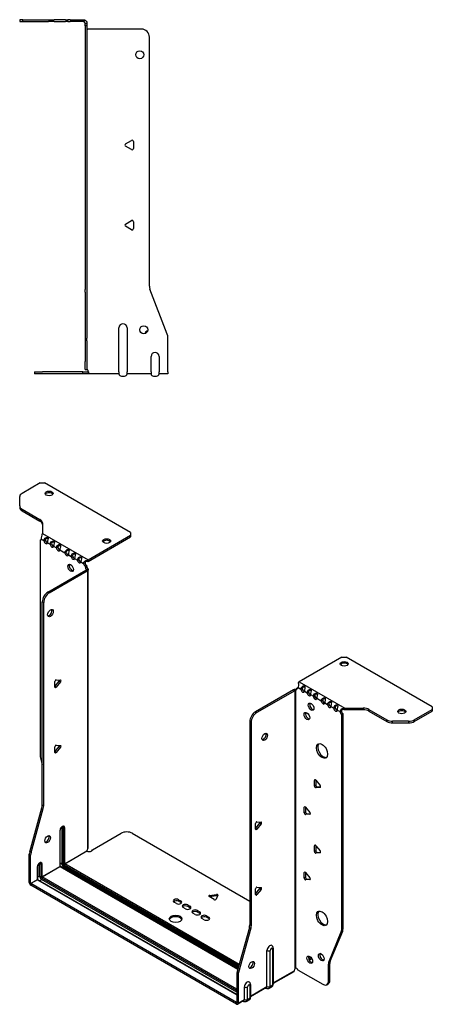
# Model space of a CAD drawing. Units: millimetres. Extents: x -332 to 498, y -613 to 160.
# Drawn here: x 240 to 498, y -613 to 1 of the extents above; entities that cross this region are included whole.
import ezdxf

# ---------------------------------------------------------------- set-up
doc = ezdxf.new("R2010")
doc.units = ezdxf.units.MM

# ---------------------------------------------------------------- blocks, each defined once
blk = doc.blocks.new('EWH219_182-Left')
at = {"layer": ''}
for p, q in [((-38.82, 1.2), (-40.82, 1.2)), ((-40.82, 1.2), (-40.82, 0)), ((-40.82, 0), (-38.82, 0)), ((-38.82, 0), (-38.82, 1.2)), ((-38.82, 1.2), (-22.89, 1.2)), ((-38.82, 0), (-22.89, 0)), ((-22.89, 1.2), (-19.35, 1.2)), ((-19.35, 0), (-22.89, 0)), ((-12.28, 1.2), (-19.35, 1.2)), ((-19.35, 0), (-12.28, 0)), ((-12.28, 1.2), (-10.82, 1.2)), ((-10.82, 0), (-12.28, 0)), ((-9.35, 1.2), (-10.82, 1.2)), ((-10.82, 0), (-10.82, 1.2)), ((-10.82, 0), (-9.35, 0)), ((-9.35, 1.2), (-1.2, 1.2)), ((-1.2, 0), (-9.35, 0)), ((-1.2, 0), (-1.2, 1.2)), ((-0.44, 1.08), (-0.82, -0.06)), ((0, -1.2), (1.2, -1.2)), ((0, -2.53), (0, -1.2)), ((1.2, -2.53), (0, -2.53)), ((0, -2.53), (0, -167.13)), ((1.2, -1.2), (1.2, -2.53)), ((1.2, -2.53), (1.2, -167.13)), ((35.2, -4.7), (1.7, -4.7)), ((40.2, -165.15), (40.2, -9.7)), ((25.3, -76.36), (29.05, -74.2)), ((29.05, -79.91), (25.3, -77.75)), ((30.25, -74.89), (30.25, -79.22)), ((25.3, -126.36), (29.05, -124.2)), ((29.05, -129.91), (25.3, -127.75)), ((30.25, -124.89), (30.25, -129.22)), ((0, -168.92), (0, -167.13)), ((0, -168.92), (0, -197.53)), ((1.2, -167.13), (1.2, -168.92)), ((1.2, -168.92), (1.2, -197.53)), ((51.37, -195.17), (40.53, -166.95)), ((21.2, -218.6), (21.2, -191.1)), ((26.2, -191.1), (26.2, -218.6)), ((0, -197.53), (0, -199.33)), ((0, -199.33), (0, -212.2)), ((1.2, -199.33), (1.2, -197.53)), ((1.2, -199.33), (1.2, -212.2)), ((51.7, -218.6), (51.7, -196.97)), ((0, -217.2), (0, -212.2)), ((1.2, -212.2), (1.2, -217.2)), ((41.2, -218.6), (41.2, -209)), ((46.2, -209), (46.2, -218.6)), ((-31.6, -218.7), (-26.6, -218.7)), ((-31.6, -218.7), (-31.6, -219.9)), ((-26.6, -219.9), (-31.6, -219.9)), ((-1.35, -218.7), (-26.6, -218.7)), ((-1.35, -219.9), (-26.6, -219.9)), ((-1.35, -218.7), (2.09, -218.7)), ((-1.35, -219.9), (-1.35, -218.7)), ((2.09, -219.9), (-1.35, -219.9)), ((0, -217.2), (1.2, -217.2)), ((2.09, -219.9), (2.09, -218.7)), ((21.2, -219.9), (2.09, -219.9)), ((21.2, -218.6), (21.2, -219.9)), ((22.69, -221.25), (24.71, -221.25)), ((26.2, -219.9), (26.2, -218.6)), ((41.2, -219.9), (26.2, -219.9)), ((41.2, -218.6), (41.2, -219.9)), ((42.69, -221.25), (44.71, -221.25)), ((46.2, -219.9), (46.2, -218.6)), ((51.7, -219.9), (46.2, -219.9)), ((51.7, -218.6), (51.7, -219.9))]:
    blk.add_line(p, q, dxfattribs=at)
for centre in [(34.2, -20.7), (36.7, -192.4)]:
    blk.add_circle(centre, 2.5, dxfattribs=at)
for centre, radius, start, end in [((1.7, -3.2), 1.5, 254.53399, 270), ((35.2, -9.7), 5, 0, 90), ((25.7, -77.05), 0.8, 120, 240), ((29.45, -74.89), 0.8, 0, 120), ((29.45, -79.22), 0.8, 240, 0), ((25.7, -127.05), 0.8, 120, 240), ((29.45, -124.89), 0.8, 0, 120), ((29.45, -129.22), 0.8, 240, 0), ((45.2, -165.15), 5, 180, 201), ((23.7, -191.1), 2.5, 0, 180), ((39.7, -195.4), 2.5, 103.05194, 166.94806), ((46.7, -196.97), 5, 0, 21), ((43.7, -209), 2.5, 0, 180), ((0.05, -218.7), 2.05, 2.79603, 52.3208), ((22.69, -219.75), 1.5, 185.73917, 270), ((24.71, -219.75), 1.5, 270, 354.26083), ((42.69, -219.75), 1.5, 185.73917, 270), ((44.71, -219.75), 1.5, 270, 354.26083)]:
    blk.add_arc(centre, radius, start, end, dxfattribs=at)
for points in [[(-1.2, 1.2), (-0.94, 1.2), (-0.69, 1.16), (-0.44, 1.08)], [(-0.82, -0.06), (-0.94, -0.02), (-1.07, 0), (-1.2, 0)], [(1.3, -217.08), (1.27, -217.08), (1.23, -217.07), (1.2, -217.07)], [(2.09, -218.7), (2.09, -218.7), (2.09, -218.7), (2.09, -218.7)]]:
    blk.add_open_spline(points, degree=3, dxfattribs=at)
for points, knots in [([(-0.44, 1.08), (-0.21, 1), (0.28, 0.8), (0.68, 0.3), (0.98, -0.09), (1.2, -0.64), (1.2, -1.2)], [-4.372552, -4.372552, -4.372552, -4.372552, -3.644357, -3.644357, -3.644357, -3.08437, -3.08437, -3.08437, -3.08437]), ([(0, -1.2), (0, -0.81), (-0.23, -0.44), (-0.46, -0.26), (-0.61, -0.14), (-0.74, -0.09), (-0.82, -0.06)], [3.08437, 3.08437, 3.08437, 3.08437, 3.872599, 3.872599, 3.872599, 4.372552, 4.372552, 4.372552, 4.372552]), ([(1.3, -4.65), (1.29, -4.64), (1.27, -4.64), (1.25, -4.62), (1.24, -4.62), (1.22, -4.61), (1.21, -4.6), (1.2, -4.59), (1.2, -4.58), (1.2, -4.57)], [0, 0, 0, 0, 0.00439985, 0.00439985, 0.00895149, 0.00895149, 0.01308495, 0.01308495, 0.01729651, 0.01729651, 0.01729651, 0.01729651]), ([(1.2, -216.94), (1.2, -216.95), (1.2, -216.97), (1.22, -216.99), (1.23, -217.01), (1.25, -217.03), (1.26, -217.04), (1.28, -217.06), (1.29, -217.07), (1.3, -217.08)], [0, 0, 0, 0, 0.00625284, 0.00625284, 0.01289855, 0.01289855, 0.01683751, 0.01683751, 0.02085869, 0.02085869, 0.02085869, 0.02085869]), ([(2.09, -218.6), (2.1, -218.77), (2.1, -218.94), (2.1, -219.25), (2.1, -219.39), (2.1, -219.63), (2.1, -219.73), (2.1, -219.83), (2.1, -219.86), (2.1, -219.89), (2.09, -219.9), (2.09, -219.9)], [0, 0, 0, 0, 0.0507913, 0.0507913, 0.1015748, 0.1015748, 0.1523576, 0.1523576, 0.1785424, 0.1785424, 0.2047268, 0.2047268, 0.2047268, 0.2047268])]:
    blk.add_open_spline(points, degree=3, knots=knots, dxfattribs=at)
blk = doc.blocks.new('EWH219_182-ISO')
at = {"layer": ''}
for p, q in [((-91.18, 179.59), (-102.44, 173.09)), ((-91.18, 179.59), (-88.35, 179.59)), ((-34.61, 148.56), (-88.35, 179.59)), ((-103.9, 165.27), (-103.9, 171.05)), ((-103.9, 165.27), (-103.9, 164.29)), ((-102.44, 163.23), (-91.23, 156.76)), ((-102.44, 162.25), (-102.44, 163.23)), ((-102.44, 162.25), (-91.23, 155.78)), ((-91.23, 156.76), (-91.23, 155.78)), ((-89.76, 154.72), (-89.76, 148.06)), ((-89.76, 148.06), (-61.21, 131.58)), ((-34.61, 148.56), (-34.61, 146.93)), ((-91.19, 143.88), (-90.54, 144.25)), ((-91.19, 143.88), (-91.19, 9.48)), ((-90.48, 144.56), (-88.71, 143.54)), ((-88.71, 143.54), (-87.86, 144.03)), ((-86.59, 142.31), (-84.82, 141.29)), ((-84.82, 141.29), (-83.97, 141.78)), ((-61.21, 131.58), (-34.61, 146.93)), ((-61.21, 130.6), (-34.61, 145.95)), ((-34.61, 146.93), (-34.61, 145.95)), ((-82.7, 140.07), (-80.93, 139.05)), ((-80.93, 139.05), (-80.08, 139.54)), ((-78.81, 137.82), (-75.63, 135.98)), ((-75.63, 135.98), (-74.78, 136.47)), ((-73.51, 134.76), (-71.74, 133.74)), ((-71.74, 133.74), (-70.89, 134.23)), ((-69.62, 132.52), (-67.85, 131.49)), ((-67.85, 131.49), (-67, 131.98)), ((-65.73, 130.27), (-63.96, 129.25)), ((-63.96, 129.25), (-63.11, 129.74)), ((-61.62, 131.27), (-61.41, 130.44)), ((-86.24, 111.49), (-62.55, 125.17)), ((-85.39, 111), (-61.7, 124.68)), ((-62.05, 127.97), (-62.9, 127.48)), ((-62.05, 127.49), (-62.9, 127)), ((-62.9, 127), (-62.9, 127.48)), ((-62.55, 125.17), (-61.7, 124.68)), ((-62.27, 125.51), (-62.25, 125.52)), ((-62.27, 125.37), (-62.27, 125.51)), ((-62.25, 125.36), (-62.27, 125.37)), ((-62.25, 125.52), (-61.42, 126)), ((-61.42, 124.88), (-62.25, 125.36)), ((-62.05, 127.49), (-62.05, 127.97)), ((-61.42, -48.57), (-61.42, 124.88)), ((-61.04, -47.98), (-61.04, 125.44)), ((-85.39, 111), (-86.24, 111.49)), ((-89.77, -21.56), (-89.77, 105.37)), ((-89.77, 105.37), (-88.92, 104.88)), ((-88.92, -22.05), (-88.92, 104.88)), ((97.2, 70.83), (70.6, 55.48)), ((97.2, 70.83), (100.03, 70.83)), ((153.77, 39.81), (100.03, 70.83)), ((-81.89, 52.59), (-79.24, 55.89)), ((-81.89, 52.18), (-81.89, 55.71)), ((-81.04, 56.77), (-78.39, 56.53)), ((-78.39, 55.4), (-81.04, 52.1)), ((-78.39, 55.4), (-79.24, 55.89)), ((70.6, 55.48), (99.16, 38.99)), ((-81.04, 52.1), (-81.89, 52.59)), ((66.99, 50.37), (43.3, 36.7)), ((67.84, 49.88), (44.15, 36.21)), ((66.99, 50.37), (67.84, 49.88)), ((68.11, 50.1), (67.28, 50.58)), ((68.12, 50.09), (68.11, 50.1)), ((68.12, -123.36), (68.12, 50.09)), ((68.29, 50.16), (68.27, 50.15)), ((68.27, 50.15), (68.27, -123.25)), ((68.81, 50.47), (68.29, 50.16)), ((68.9, 51.31), (69.75, 51.8)), ((68.9, 51.31), (68.9, 50.91)), ((69.96, 51.93), (71.73, 50.91)), ((70.32, 54.32), (70.06, 55.07)), ((71.73, 50.91), (72.58, 51.4)), ((73.85, 49.68), (75.62, 48.66)), ((75.62, 48.66), (76.47, 49.15)), ((77.74, 47.44), (79.51, 46.41)), ((79.51, 46.41), (80.36, 46.9)), ((81.63, 45.19), (84.46, 43.56)), ((84.46, 43.56), (85.31, 44.05)), ((86.58, 42.33), (88.35, 41.31)), ((88.35, 41.31), (89.2, 41.8)), ((90.47, 40.09), (92.24, 39.07)), ((92.24, 39.07), (93.09, 39.56)), ((94.36, 37.84), (96.13, 36.82)), ((96.13, 36.82), (96.97, 37.31)), ((98.62, 37.96), (98.35, 38.74)), ((99.16, 38.99), (99.16, 38.01)), ((99.16, 38.99), (110.68, 38.99)), ((110.68, 38.01), (99.16, 38.01)), ((110.68, 38.99), (110.68, 38.01)), ((114.22, 38.15), (125.43, 31.67)), ((114.22, 37.17), (114.22, 38.15)), ((114.22, 37.17), (125.43, 30.69)), ((142.5, 31.67), (153.77, 38.17)), ((142.5, 30.69), (153.77, 37.19)), ((153.77, 39.81), (153.77, 38.17)), ((153.77, 38.17), (153.77, 37.19)), ((44.15, 36.21), (43.3, 36.7)), ((98.04, 35.47), (97.19, 34.98)), ((97.19, -99.27), (97.19, 34.98)), ((98.04, -98.78), (98.04, 35.47)), ((125.43, 31.67), (125.43, 30.69)), ((128.97, 29.85), (128.97, 30.83)), ((138.97, 30.83), (128.97, 30.83)), ((138.97, 30.83), (138.97, 29.85)), ((142.5, 30.69), (142.5, 31.67)), ((39.77, 30.57), (39.77, -96.35)), ((39.77, 30.57), (40.62, 30.08)), ((40.62, 30.08), (40.62, -96.84)), ((128.97, 29.85), (138.97, 29.85)), ((-81.89, 11.77), (-79.24, 15.06)), ((-81.89, 11.35), (-81.89, 14.89)), ((-81.04, 15.94), (-78.39, 15.7)), ((-78.39, 14.57), (-81.04, 11.28)), ((-78.39, 14.57), (-79.24, 15.06)), ((-90.95, 7.88), (-89.77, 3.66)), ((-81.04, 11.28), (-81.89, 11.77)), ((80.75, -5.77), (80.18, -6.1)), ((80.18, -9.63), (80.18, -6.1)), ((81.03, -6.02), (83.68, -9.32)), ((81.03, -6.02), (81.03, -9.14)), ((81.03, -9.14), (80.18, -9.63)), ((81.88, -10.2), (81.03, -10.69)), ((83.68, -10.45), (81.03, -10.69)), ((81.88, -10.2), (83.96, -10.01)), ((83.89, -10.33), (83.68, -10.45)), ((-97.67, -50.63), (-90.01, -23.16)), ((-96.82, -51.12), (-89.16, -23.65)), ((-90.01, -23.16), (-89.16, -23.65)), ((-88.92, -22.05), (-89.77, -21.56)), ((74.38, -22.51), (73.82, -22.83)), ((73.82, -26.37), (73.82, -22.83)), ((74.67, -22.76), (77.32, -26.06)), ((74.67, -22.76), (74.67, -25.88)), ((74.67, -25.88), (73.82, -26.37)), ((75.51, -26.93), (74.67, -27.42)), ((77.32, -27.19), (74.67, -27.42)), ((75.51, -26.93), (77.6, -26.75)), ((77.52, -27.07), (77.32, -27.19)), ((-77.65, -35.38), (-77.65, -57.83)), ((-76.94, -57.83), (-76.94, -35.38)), ((-76.94, -35.38), (-76.48, -35.64)), ((-76.48, -35.64), (-76.48, -58.1)), ((-75.77, -58.1), (-75.77, -35.64)), ((43.41, -36.08), (46.06, -32.78)), ((43.41, -36.5), (43.41, -32.96)), ((43.41, -36.08), (44.26, -36.57)), ((44.26, -31.91), (46.91, -32.14)), ((46.91, -33.27), (44.26, -36.57)), ((46.06, -32.78), (46.91, -33.27)), ((-78.74, -37.36), (-78.74, -59.81)), ((-78.6, -59.61), (-78.6, -37.15)), ((-58.48, -49.42), (-40.63, -39.11)), ((-33.56, -39.11), (39.77, -81.45)), ((80.75, -46.59), (80.18, -46.92)), ((80.18, -50.45), (80.18, -46.92)), ((81.03, -46.84), (83.68, -50.14)), ((81.03, -46.84), (81.03, -49.96)), ((-97.9, -69.9), (-97.9, -52.23)), ((-97.9, -52.23), (-97.06, -52.72)), ((-96.82, -51.12), (-97.67, -50.63)), ((-97.06, -70.39), (-97.06, -52.72)), ((-75.77, -58.1), (-61.98, -50.13)), ((-61.91, -50.26), (-75.7, -58.22)), ((81.03, -49.96), (80.18, -50.45)), ((81.88, -51.02), (81.03, -51.51)), ((83.68, -51.27), (81.03, -51.51)), ((81.88, -51.02), (83.96, -50.83)), ((83.89, -51.15), (83.68, -51.27)), ((-92.88, -60.14), (-92.88, -67.98)), ((-92.74, -67.77), (-92.74, -59.93)), ((-91.43, -57.95), (-90.62, -58.42)), ((-91.43, -65.79), (-91.43, -57.95)), ((-90.62, -58.42), (-90.62, -66.26)), ((-89.91, -66.26), (-89.91, -58.42)), ((-89.91, -66.26), (-78.74, -59.81)), ((-78.67, -59.93), (-89.84, -66.38)), ((-78.67, -59.93), (32.27, -123.99)), ((-77.65, -57.83), (-78.6, -58.38)), ((32.31, -123.84), (-78.42, -59.91)), ((-76.41, -59.97), (-77.36, -60.52)), ((-76.41, -59.97), (32.58, -122.9)), ((-76.05, -58.83), (32.9, -121.74)), ((32.77, -122.19), (-76.05, -59.36)), ((33.1, -121.03), (-75.7, -58.22)), ((-91.43, -65.79), (-92.74, -66.54)), ((-90.2, -67), (31.64, -137.34)), ((31.64, -136.52), (-89.84, -66.38)), ((74.38, -63.33), (73.82, -63.66)), ((73.82, -67.19), (73.82, -63.66)), ((74.67, -66.7), (73.82, -67.19)), ((74.67, -63.58), (77.32, -66.88)), ((74.67, -63.58), (74.67, -66.7)), ((75.51, -67.76), (77.6, -67.57)), ((-97.9, -69.9), (-97.06, -70.39)), ((-97.06, -70.39), (-92.88, -67.98)), ((-92.81, -68.1), (-96.99, -70.51)), ((31.57, -144.73), (-96.99, -70.51)), ((-96.99, -70.51), (-96.99, -71.49)), ((31.57, -145.71), (-96.99, -71.49)), ((-92.81, -68.1), (31.64, -139.95)), ((31.64, -139.78), (-92.56, -68.07)), ((-91.5, -68.69), (-90.2, -67.94)), ((31.64, -138.28), (-90.2, -67.94)), ((43.41, -76.91), (46.06, -73.61)), ((44.26, -72.73), (46.91, -72.97)), ((46.06, -73.61), (46.91, -74.1)), ((75.51, -67.76), (74.67, -68.25)), ((77.32, -68.01), (74.67, -68.25)), ((77.52, -67.89), (77.32, -68.01)), ((17.44, -80.43), (14.38, -78.67)), ((14.73, -77.89), (18.91, -77.25)), ((14.73, -77.89), (14.73, -78.87)), ((18.91, -78.23), (14.73, -78.87)), ((19.89, -77.81), (18.77, -80.23)), ((18.91, -77.25), (18.91, -78.23)), ((43.41, -77.32), (43.41, -73.79)), ((43.41, -76.91), (44.26, -77.4)), ((46.91, -74.1), (44.26, -77.4)), ((-6.05, -83), (-7.47, -82.18)), ((-4.64, -80.55), (-3.22, -81.37)), ((-4.64, -80.55), (-4.64, -81.53)), ((-3.22, -82.35), (-4.64, -81.53)), ((-3.22, -81.37), (-3.22, -82.35)), ((-0.39, -86.27), (-1.81, -85.45)), ((1.02, -83.82), (2.43, -84.63)), ((1.02, -83.82), (1.02, -84.8)), ((2.43, -85.61), (1.02, -84.8)), ((2.43, -84.63), (2.43, -85.61)), ((5.69, -89.78), (4.27, -88.96)), ((7.1, -87.33), (8.52, -88.14)), ((7.1, -87.33), (7.1, -88.31)), ((8.52, -89.12), (7.1, -88.31)), ((8.52, -88.14), (8.52, -89.12)), ((12.76, -90.59), (14.17, -91.41)), ((12.76, -90.59), (12.76, -91.57)), ((14.17, -92.39), (12.76, -91.57)), ((14.17, -91.41), (14.17, -92.39)), ((11.34, -93.04), (9.93, -92.23)), ((39.53, -97.95), (31.87, -125.42)), ((39.53, -97.95), (40.38, -98.44)), ((40.62, -96.84), (39.77, -96.35)), ((40.38, -98.44), (32.72, -125.91)), ((89.19, -119.48), (96.95, -100.6)), ((90.03, -118.99), (97.8, -100.11)), ((96.95, -100.6), (97.8, -100.11)), ((98.04, -98.78), (97.19, -99.27)), ((50.52, -134.77), (50.52, -112.31)), ((52.53, -134.71), (52.53, -112.25)), ((53.95, -111.43), (53.95, -133.89)), ((54.39, -110.82), (54.39, -133.27)), ((78.1, -116.72), (76.57, -117.6)), ((84.07, -114.25), (83.54, -114.56)), ((78.58, -117.42), (76.94, -118.37)), ((88.95, -120.81), (89.8, -120.32)), ((88.95, -131.32), (88.95, -120.81)), ((90.03, -118.99), (89.19, -119.48)), ((89.8, -130.83), (89.8, -120.32)), ((31.64, -127.02), (31.64, -144.69)), ((31.64, -127.02), (32.49, -127.51)), ((32.72, -125.91), (31.87, -125.42)), ((32.49, -127.51), (32.49, -145.18)), ((54.39, -132.53), (67.56, -124.92)), ((67.29, -125.52), (54.39, -132.97)), ((68.49, -123.25), (68.09, -123.48)), ((68.09, -123.41), (68.09, -123.48)), ((70, -124.46), (85.42, -133.36)), ((36.38, -142.93), (36.38, -135.09)), ((38.39, -142.87), (38.39, -135.03)), ((39.81, -134.21), (39.81, -142.05)), ((40.25, -133.6), (40.25, -141.44)), ((40.25, -140.69), (50.52, -134.77)), ((53.4, -135.1), (51.98, -135.92)), ((53.95, -133.89), (52.53, -134.71)), ((87.92, -133.61), (88.76, -133.12)), ((89.8, -130.83), (88.95, -131.32)), ((50.25, -135.36), (40.25, -141.13)), ((49.64, -135.71), (49.9, -135.86)), ((31.57, -144.73), (31.64, -144.69)), ((31.57, -145.71), (31.57, -144.73)), ((31.64, -144.69), (32.49, -145.18)), ((36.11, -143.53), (32.22, -145.77)), ((32.49, -145.18), (36.38, -142.93)), ((35.5, -143.88), (35.76, -144.03)), ((39.26, -143.26), (37.84, -144.09)), ((39.81, -142.05), (38.39, -142.87))]:
    blk.add_line(p, q, dxfattribs=at)
for centre, major_axis, start_param, end_param in [((-98.9, 171.05), (-5, 0), 5.497787, 6.283185), ((-85.52, 172.08), (2.5, 0), 0.346291, 2.795302), ((-98.9, 165.27), (-5, 0), 0, 0.785398), ((-98.9, 164.29), (-5, 0), 0, 0.785398), ((-94.76, 154.72), (5, 0), 0, 0.785398), ((-94.76, 153.74), (5, 0), 0, 0.785398), ((-91.54, 145.24), (0.75, -1.3), 5.837624, 7.011361), ((-87.65, 142.99), (0.75, -1.3), 3.984213, 7.011361), ((-86.8, 143.48), (0.75, -1.3), 3.984213, 5.681921), ((-82.91, 141.24), (0.75, -1.3), 3.984213, 5.681921), ((-49.6, 142.36), (2.5, 0), 0.346291, 2.795302), ((-83.76, 140.75), (0.75, -1.3), 3.984213, 7.011361), ((-79.87, 138.5), (0.75, -1.3), 3.984213, 7.011361), ((-79.02, 138.99), (0.75, -1.3), 3.984213, 5.681921), ((-74.57, 135.44), (0.75, -1.3), 3.984213, 7.011361), ((-73.72, 135.93), (0.75, -1.3), 3.984213, 5.681921), ((-70.68, 133.2), (0.75, -1.3), 3.984213, 7.011361), ((-69.83, 133.69), (0.75, -1.3), 3.984213, 5.681921), ((-66.79, 130.95), (0.75, -1.3), 3.984213, 7.011361), ((-65.94, 131.44), (0.75, -1.3), 3.984213, 5.681921), ((-62.9, 128.71), (-0.75, 1.3), 0.84262, 2.356194), ((-62.05, 129.2), (0.75, -1.3), 3.984213, 5.497787), ((-61.21, 129.62), (1.2, 2.08), 0.785398, 1.034706), ((-61.21, 129.62), (0.6, 1.04), 0.785398, 1.034706), ((-71.25, 127.08), (-1.25, 2.17), 0.346291, 2.795302), ((-61.84, 126.39), (0.75, -1.3), 3.926991, 5.08627), ((-62.55, 126.39), (-0.75, -1.3), 0.785398, 1.055331), ((-60.99, 126.88), (-0.75, 1.3), 0.785398, 1.944678), ((-61.7, 125.9), (0.75, 1.3), 3.926991, 4.196924), ((-86.24, 107.41), (-2.5, -4.33), 3.926991, 5.497787), ((-85.39, 106.92), (2.5, 4.33), 0.785398, 2.356194), ((-85.53, 98.83), (-1.25, -2.17), 0.346291, 2.795302), ((98.75, 65.69), (2.5, 0), 0.346291, 2.795302), ((-81.32, 56.04), (0.4, 0.693), 0.261799, 2.356194), ((-79.52, 56.29), (0.4, 0.693), 4.45059, 5.442031), ((-78.67, 55.8), (0.4, 0.693), 4.45059, 6.544985), ((70.6, 53.52), (-1.2, -2.08), 3.926991, 4.247787), ((-81.32, 52.5), (-0.4, -0.693), 5.497787, 7.592182), ((66.99, 51.6), (-0.75, -1.3), 0.785398, 1.055331), ((67.84, 51.11), (0.75, 1.3), 3.926991, 4.196924), ((67.84, 51.52), (0.75, -1.3), 5.909304, 7.068583), ((68.9, 52.54), (0.75, -1.3), 5.497787, 7.068583), ((69.75, 53.03), (0.75, -1.3), 5.497787, 5.681921), ((72.79, 50.29), (0.75, -1.3), 3.926991, 7.068583), ((73.64, 50.78), (0.75, -1.3), 3.926991, 5.681921), ((76.68, 48.05), (0.75, -1.3), 3.926991, 7.068583), ((77.53, 48.54), (0.75, -1.3), 3.926991, 5.681921), ((80.57, 45.8), (0.75, -1.3), 3.926991, 7.068583), ((81.42, 46.29), (0.75, -1.3), 3.926991, 5.681921), ((85.52, 42.94), (0.75, -1.3), 3.926991, 7.068583), ((86.37, 43.43), (0.75, -1.3), 3.926991, 5.681921), ((78.94, 40.37), (-1.25, 2.17), 0.346291, 2.795302), ((89.41, 40.7), (0.75, -1.3), 3.926991, 7.068583), ((90.26, 41.19), (0.75, -1.3), 3.926991, 5.681921), ((93.3, 38.45), (0.75, -1.3), 3.926991, 7.068583), ((94.15, 38.94), (0.75, -1.3), 3.926991, 5.681921), ((98.04, 36.7), (0.75, -1.3), 3.926991, 5.497787), ((110.68, 36.1), (-5, 0), 3.926991, 4.712389), ((110.68, 35.12), (5, 0), 0.785398, 1.570796), ((134.67, 35.97), (2.5, 0), 0.346291, 2.795302), ((43.3, 32.62), (-2.5, -4.33), 3.926991, 5.497787), ((44.15, 32.13), (2.5, 4.33), 0.785398, 2.356194), ((76.33, 34.53), (-1.25, 2.17), 0.346291, 2.795302), ((97.19, 36.21), (-0.75, 1.3), 0.785398, 2.356194), ((128.97, 33.71), (-5, 0), 0.785398, 1.570796), ((138.97, 33.71), (-5, 0), 1.570796, 2.356194), ((128.97, 32.73), (5, 0), 3.926991, 4.712389), ((138.97, 32.73), (5, 0), 4.712389, 5.497787), ((48.25, 21.59), (-1.25, -2.17), 0.346291, 2.795302), ((-81.32, 15.21), (0.4, 0.693), 0.261799, 2.356194), ((-79.52, 15.47), (0.4, 0.693), 4.45059, 5.442031), ((-78.67, 14.98), (0.4, 0.693), 4.45059, 6.544985), ((85.73, 12.78), (-2.5, 4.33), 0.170531, 2.971062), ((-87.65, 7.44), (-2.5, 4.33), 0.785398, 1.151917), ((-81.32, 11.68), (-0.4, -0.693), 5.497787, 7.592182), ((80.75, -6.42), (-0.4, 0.693), 4.974188, 7.068583), ((80.75, -9.96), (0.4, -0.693), 3.926991, 6.021386), ((81.6, -9.47), (0.4, -0.693), 3.926991, 6.021386), ((83.4, -9.72), (0.4, -0.693), 6.021386, 8.115781), ((-93.31, -23.6), (-2.5, -4.33), 1.989675, 2.356194), ((-92.46, -24.09), (2.5, 4.33), 5.131268, 5.497787), ((74.38, -23.16), (-0.4, 0.693), 4.974188, 7.068583), ((74.38, -26.69), (0.4, -0.693), 3.926991, 6.021386), ((75.23, -26.2), (0.4, -0.693), 3.926991, 6.021386), ((77.03, -26.46), (0.4, -0.693), 6.021386, 8.115781), ((-77.26, -36.5), (1.05, 1.82), 5.497787, 8.63938), ((-78.42, -35.83), (-0.55, -0.953), 2.356194, 2.527829), ((-77.29, -35.58), (-0.5, 0), 3.926991, 5.497787), ((-78.07, -36.03), (0.8, 1.39), 5.497787, 5.931746), ((-77.61, -36.3), (0.8, 1.39), 5.497787, 6.283185), ((-76.13, -35.44), (-0.5, 0), 0.785398, 2.356194), ((43.98, -32.63), (0.4, 0.693), 0.261799, 2.356194), ((43.98, -36.17), (-0.4, -0.693), 5.497787, 7.592182), ((45.78, -32.38), (0.4, 0.693), 4.45059, 5.442031), ((46.63, -32.87), (0.4, 0.693), 4.45059, 6.544985), ((-87.3, -42.38), (-1.25, -2.17), 0.346291, 2.795302), ((-79.1, -37.15), (0.5, 0), 5.497787, 6.283185), ((-37.09, -41.15), (5, 0), 0.785398, 2.356194), ((-60.53, -49.38), (1.03, 1.78), 1.443024, 2.307395), ((80.75, -47.25), (-0.4, 0.693), 4.974188, 7.068583), ((-94.37, -50.19), (-2.5, -4.33), 5.131268, 5.497787), ((-93.52, -50.68), (2.5, 4.33), 1.989675, 2.356194), ((-60.53, -49.38), (2.05, 0), 3.975791, 6.24776), ((80.75, -50.78), (0.4, -0.693), 3.926991, 6.021386), ((81.6, -50.29), (0.4, -0.693), 3.926991, 6.021386), ((83.4, -50.54), (0.4, -0.693), 6.021386, 8.115781), ((-91.4, -59.28), (1.05, 1.82), 5.497787, 8.63938), ((-93.24, -59.93), (0.5, 0), 5.497787, 6.283185), ((-92.57, -58.61), (0.8, 1.39), 5.497787, 5.648941), ((-91.75, -59.08), (0.8, 1.39), 5.497787, 6.283185), ((-90.27, -58.22), (0.5, 0), 3.926991, 5.497787), ((-79.1, -59.61), (0.5, 0), 5.497787, 6.283185), ((-78.67, -59.85), (0.05, -0.0866), 3.926991, 5.497787), ((-78.67, -60.34), (0.25, 0.433), 0, 0.785398), ((-77.29, -58.04), (-0.5, 0), 3.926991, 5.497787), ((-76.41, -58.55), (0.88, -1.52), 3.926991, 5.497787), ((-76.05, -58.34), (-0.62, 1.08), 0.785398, 2.356194), ((-76.05, -58.34), (0.3, -0.52), 3.926991, 5.497787), ((-76.13, -57.89), (-0.5, 0), 0.785398, 2.356194), ((-76.41, -59.57), (-0.25, -0.433), 0.785398, 2.356194), ((-75.7, -58.63), (-0.25, -0.433), 3.926991, 5.497787), ((-75.7, -58.14), (-0.05, 0.0866), 0.785398, 2.356194), ((-90.2, -66.51), (-0.87, 1.52), 0.785398, 2.356194), ((-90.27, -66.06), (0.5, 0), 3.926991, 5.497787), ((-90.2, -66.51), (0.3, -0.52), 3.926991, 5.497787), ((-89.84, -66.79), (0.25, 0.433), 0.785398, 2.356194), ((-89.84, -66.3), (-0.05, 0.0866), 0.785398, 2.356194), ((74.38, -63.98), (-0.4, 0.693), 4.974188, 7.068583), ((74.38, -67.52), (0.4, -0.693), 3.926991, 6.021386), ((75.23, -67.03), (0.4, -0.693), 3.926991, 6.021386), ((77.03, -67.28), (0.4, -0.693), 6.021386, 8.115781), ((-96.99, -70.43), (-0.65, 1.13), 0.785398, 2.356194), ((-96.99, -70.43), (0.05, -0.0866), 3.926991, 5.497787), ((-93.24, -67.77), (0.5, 0), 5.497787, 6.283185), ((-92.81, -68.02), (0.05, -0.0866), 3.926991, 5.497787), ((-92.81, -68.51), (0.25, 0.433), 0, 0.785398), ((43.98, -73.46), (0.4, 0.693), 0.261799, 2.356194), ((45.78, -73.21), (0.4, 0.693), 4.45059, 5.442031), ((46.63, -73.7), (0.4, 0.693), 4.45059, 6.544985), ((14.94, -78.34), (-0.8, 0), 4.974188, 7.068583), ((19.12, -77.69), (0.8, 0), 6.021386, 8.115781), ((19.12, -78.67), (-0.8, 0), 3.982747, 4.974188), ((43.98, -76.99), (-0.4, -0.693), 5.497787, 7.592182), ((-6.05, -81.37), (-2, 0), 3.926991, 7.068583), ((-6.05, -82.35), (-2, 0), 3.926991, 5.845036), ((-4.64, -82.18), (2, 0), 3.926991, 7.068583), ((-4.64, -83.16), (-2, 0), 3.579742, 3.926991), ((-0.39, -84.63), (-2, 0), 3.926991, 7.068583), ((-0.39, -85.61), (-2, 0), 3.926991, 5.845036), ((1.02, -85.45), (2, 0), 3.926991, 7.068583), ((1.02, -86.43), (-2, 0), 3.579742, 3.926991), ((18, -80.11), (0.8, 0), 3.926991, 6.021386), ((-6.55, -93.49), (4, 0), 0.213756, 2.927837), ((5.69, -88.14), (-2, 0), 3.926991, 7.068583), ((5.69, -89.12), (-2, 0), 3.926991, 5.845036), ((7.1, -88.96), (2, 0), 3.926991, 7.068583), ((7.1, -89.94), (-2, 0), 3.579742, 3.926991), ((11.34, -91.41), (-2, 0), 3.926991, 7.068583), ((11.34, -92.39), (-2, 0), 3.926991, 5.845036), ((12.76, -92.23), (2, 0), 3.926991, 7.068583), ((85.73, -91.74), (-2.5, 4.33), 0.170531, 2.971062), ((12.76, -93.21), (-2, 0), 3.579742, 3.926991), ((36.23, -98.39), (-2.5, -4.33), 1.989675, 2.356194), ((37.08, -98.88), (2.5, 4.33), 5.131268, 5.497787), ((93.65, -97.23), (2.5, -4.33), 0.418879, 0.785398), ((94.5, -96.74), (-2.5, 4.33), 3.560472, 3.926991), ((52.29, -111.29), (1.25, 2.17), 6.212058, 8.63938), ((51.47, -111.64), (-1.5, 0), 0.885566, 2.356194), ((53.24, -111.84), (0.504, 0.873), 5.497787, 8.63938), ((52.89, -110.82), (1.5, 0), 5.497787, 6.283185), ((78.13, -117.56), (-1.25, 2.17), 0.346291, 2.795302), ((85.27, -115.97), (-1.25, 2.17), 0.346291, 2.795302), ((40.12, -120.84), (-1.25, -2.17), 0.346291, 2.795302), ((92.49, -122.85), (2.5, -4.33), 3.560472, 3.926991), ((93.33, -122.36), (-2.5, 4.33), 0.418879, 0.785398), ((35.17, -124.98), (-2.5, -4.33), 5.131268, 5.497787), ((36.02, -125.47), (2.5, 4.33), 1.989675, 2.356194), ((69.01, -124.17), (1.03, 1.78), 1.443024, 2.307395), ((68.16, -124.66), (-2.05, 0), 4.747814, 4.76927), ((69.01, -125.11), (-1.02, 1.78), 4.747814, 6.037254), ((38.14, -134.07), (1.25, 2.17), 6.212058, 8.63938), ((37.32, -134.42), (-1.5, 0), 0.885566, 2.356194), ((39.1, -134.62), (0.504, 0.873), 5.497787, 8.63938), ((38.75, -133.6), (1.5, 0), 5.497787, 6.283185), ((49.6, -134.24), (0.65, -1.13), 0, 0.785398), ((51.47, -134.1), (-1.5, 0), 0.885566, 2.356194), ((50.65, -133.63), (1.32, -2.29), 0, 0.785398), ((52.08, -132.8), (1.32, -2.29), 0, 0.785398), ((52.89, -133.27), (1.5, 0), 5.497787, 6.283185), ((85.42, -129.28), (2.5, -4.33), 5.497787, 7.068583), ((86.26, -128.79), (2.5, -4.33), 0, 0.785398), ((50.65, -134.56), (-0.75, -1.3), 5.97464, 6.283185), ((31.57, -144.65), (0.05, -0.0866), 5.497787, 7.068583), ((31.57, -144.65), (0.65, -1.13), 5.497787, 7.068583), ((36.51, -142.73), (-0.75, -1.3), 5.97464, 6.283185), ((35.46, -142.4), (0.65, -1.13), 0, 0.785398), ((37.32, -142.26), (-1.5, 0), 0.885566, 2.356194), ((36.51, -141.79), (1.32, -2.29), 0, 0.785398), ((37.94, -140.97), (1.33, -2.29), 0, 0.785398), ((38.75, -141.44), (1.5, 0), 5.497787, 6.283185)]:
    blk.add_ellipse(centre, major_axis=major_axis, ratio=0.57735, start_param=start_param, end_param=end_param, dxfattribs=at)
for centre, major_axis in [((-85.52, 173.06), (2.5, 0)), ((-49.6, 143.34), (2.5, 0)), ((-72.09, 126.59), (1.25, -2.17)), ((-84.68, 98.34), (1.25, 2.17)), ((98.75, 66.67), (-2.5, 0)), ((78.09, 39.88), (-1.25, 2.17)), ((134.67, 36.95), (-2.5, 0)), ((75.48, 34.04), (-1.25, 2.17)), ((49.1, 21.1), (-1.25, -2.17)), ((84.88, 12.29), (-2.5, 4.33)), ((-86.45, -42.87), (1.25, 2.17)), ((-6.55, -92.51), (4, 0)), ((84.88, -92.23), (-2.5, 4.33)), ((77.28, -118.05), (-1.25, 2.17)), ((84.43, -116.46), (-1.25, 2.17)), ((40.97, -121.33), (-1.25, -2.17))]:
    blk.add_ellipse(centre, major_axis=major_axis, ratio=0.57735, dxfattribs=at)
for points in [[(-89.76, 148.06), (-89.85, 147.91), (-89.94, 147.71), (-90.02, 147.5)], [(-86.59, 142.45), (-86.59, 142.41), (-86.59, 142.36), (-86.59, 142.31)], [(-82.7, 140.21), (-82.7, 140.16), (-82.7, 140.11), (-82.7, 140.07)], [(-78.81, 137.96), (-78.81, 137.92), (-78.81, 137.87), (-78.81, 137.82)], [(-73.5, 134.9), (-73.51, 134.85), (-73.51, 134.81), (-73.51, 134.76)], [(-69.62, 132.66), (-69.62, 132.61), (-69.62, 132.56), (-69.62, 132.52)], [(-65.73, 130.41), (-65.73, 130.36), (-65.73, 130.32), (-65.73, 130.27)], [(98.35, 38.74), (98.61, 38.85), (98.88, 38.94), (99.16, 38.99)], [(99.16, 38.01), (98.97, 38.01), (98.79, 37.99), (98.62, 37.96)]]:
    blk.add_open_spline(points, degree=3, dxfattribs=at)
for points, knots in [([(-90.02, 147.5), (-89.94, 147.2), (-90.08, 146.71), (-90.24, 146.07), (-90.36, 145.58), (-90.47, 145.01), (-90.48, 144.56)], [-4.372552, -4.372552, -4.372552, -4.372552, -3.644357, -3.644357, -3.644357, -3.08437, -3.08437, -3.08437, -3.08437]), ([(-88.71, 143.54), (-88.72, 144.08), (-88.44, 144.69), (-88.04, 145.09), (-87.56, 145.56), (-86.98, 145.71), (-86.61, 145.64), (-86.25, 145.58), (-86.08, 145.35), (-86.11, 144.94), (-86.14, 144.55), (-86.33, 143.97), (-86.46, 143.33), (-86.52, 143.03), (-86.57, 142.73), (-86.59, 142.45)], [-0.057222, -0.057222, -0.057222, -0.057222, 0.600836, 0.600836, 0.600836, 1.379859, 1.379859, 1.379859, 2.129404, 2.129404, 2.129404, 2.820208, 2.820208, 2.820208, 3.141593, 3.141593, 3.141593, 3.141593]), ([(-86.14, 144.72), (-86.19, 144.75), (-86.25, 144.78), (-86.31, 144.81), (-86.67, 144.95), (-87.18, 144.95), (-87.52, 144.69), (-87.74, 144.52), (-87.87, 144.27), (-87.86, 144.03)], [-1.592042, -1.592042, -1.592042, -1.592042, -1.439814, -1.439814, -1.439814, -0.524918, -0.524918, -0.524918, 0.057222, 0.057222, 0.057222, 0.057222]), ([(-84.82, 141.29), (-84.83, 141.83), (-84.55, 142.45), (-84.15, 142.84), (-83.67, 143.31), (-83.09, 143.47), (-82.72, 143.4), (-82.37, 143.34), (-82.2, 143.11), (-82.22, 142.69), (-82.25, 142.31), (-82.44, 141.73), (-82.57, 141.08), (-82.64, 140.78), (-82.68, 140.48), (-82.7, 140.21)], [-0.057222, -0.057222, -0.057222, -0.057222, 0.600836, 0.600836, 0.600836, 1.379859, 1.379859, 1.379859, 2.129404, 2.129404, 2.129404, 2.820208, 2.820208, 2.820208, 3.141593, 3.141593, 3.141593, 3.141593]), ([(-82.25, 142.48), (-82.31, 142.51), (-82.36, 142.54), (-82.42, 142.56), (-82.78, 142.71), (-83.29, 142.7), (-83.63, 142.44), (-83.85, 142.28), (-83.98, 142.02), (-83.97, 141.78)], [-1.592042, -1.592042, -1.592042, -1.592042, -1.439814, -1.439814, -1.439814, -0.524918, -0.524918, -0.524918, 0.057222, 0.057222, 0.057222, 0.057222]), ([(-80.93, 139.05), (-80.95, 139.59), (-80.66, 140.2), (-80.26, 140.6), (-79.78, 141.06), (-79.2, 141.22), (-78.83, 141.15), (-78.48, 141.09), (-78.31, 140.86), (-78.34, 140.45), (-78.36, 140.06), (-78.55, 139.48), (-78.69, 138.84), (-78.75, 138.54), (-78.79, 138.24), (-78.81, 137.96)], [-0.057222, -0.057222, -0.057222, -0.057222, 0.600836, 0.600836, 0.600836, 1.379859, 1.379859, 1.379859, 2.129404, 2.129404, 2.129404, 2.820208, 2.820208, 2.820208, 3.141593, 3.141593, 3.141593, 3.141593]), ([(-78.36, 140.23), (-78.42, 140.26), (-78.47, 140.29), (-78.53, 140.31), (-78.89, 140.46), (-79.4, 140.46), (-79.74, 140.2), (-79.96, 140.03), (-80.1, 139.78), (-80.08, 139.54)], [-1.592042, -1.592042, -1.592042, -1.592042, -1.439814, -1.439814, -1.439814, -0.524918, -0.524918, -0.524918, 0.057222, 0.057222, 0.057222, 0.057222]), ([(-75.63, 135.98), (-75.64, 136.53), (-75.36, 137.14), (-74.96, 137.53), (-74.48, 138), (-73.9, 138.16), (-73.53, 138.09), (-73.17, 138.03), (-73, 137.8), (-73.03, 137.38), (-73.06, 137), (-73.25, 136.42), (-73.38, 135.78), (-73.44, 135.48), (-73.49, 135.17), (-73.5, 134.9)], [-0.057222, -0.057222, -0.057222, -0.057222, 0.600836, 0.600836, 0.600836, 1.379859, 1.379859, 1.379859, 2.129404, 2.129404, 2.129404, 2.820208, 2.820208, 2.820208, 3.141593, 3.141593, 3.141593, 3.141593]), ([(-73.06, 137.17), (-73.11, 137.2), (-73.17, 137.23), (-73.23, 137.25), (-73.59, 137.4), (-74.1, 137.39), (-74.44, 137.14), (-74.66, 136.97), (-74.79, 136.72), (-74.78, 136.47)], [-1.592042, -1.592042, -1.592042, -1.592042, -1.439814, -1.439814, -1.439814, -0.524918, -0.524918, -0.524918, 0.057222, 0.057222, 0.057222, 0.057222]), ([(-71.74, 133.74), (-71.75, 134.28), (-71.47, 134.89), (-71.07, 135.29), (-70.59, 135.76), (-70.01, 135.91), (-69.64, 135.85), (-69.28, 135.78), (-69.11, 135.55), (-69.14, 135.14), (-69.17, 134.76), (-69.36, 134.17), (-69.49, 133.53), (-69.55, 133.23), (-69.6, 132.93), (-69.62, 132.66)], [-0.057222, -0.057222, -0.057222, -0.057222, 0.600836, 0.600836, 0.600836, 1.379859, 1.379859, 1.379859, 2.129404, 2.129404, 2.129404, 2.820208, 2.820208, 2.820208, 3.141593, 3.141593, 3.141593, 3.141593]), ([(-69.17, 134.92), (-69.22, 134.95), (-69.28, 134.98), (-69.34, 135.01), (-69.7, 135.16), (-70.21, 135.15), (-70.55, 134.89), (-70.77, 134.73), (-70.9, 134.47), (-70.89, 134.23)], [-1.592042, -1.592042, -1.592042, -1.592042, -1.439814, -1.439814, -1.439814, -0.524918, -0.524918, -0.524918, 0.057222, 0.057222, 0.057222, 0.057222]), ([(-67.85, 131.49), (-67.86, 132.04), (-67.58, 132.65), (-67.18, 133.04), (-66.7, 133.51), (-66.12, 133.67), (-65.75, 133.6), (-65.39, 133.54), (-65.22, 133.31), (-65.25, 132.89), (-65.28, 132.51), (-65.47, 131.93), (-65.6, 131.29), (-65.67, 130.99), (-65.71, 130.68), (-65.73, 130.41)], [-0.057222, -0.057222, -0.057222, -0.057222, 0.600836, 0.600836, 0.600836, 1.379859, 1.379859, 1.379859, 2.129404, 2.129404, 2.129404, 2.820208, 2.820208, 2.820208, 3.141593, 3.141593, 3.141593, 3.141593]), ([(-65.28, 132.68), (-65.33, 132.71), (-65.39, 132.74), (-65.45, 132.76), (-65.81, 132.91), (-66.32, 132.9), (-66.66, 132.65), (-66.88, 132.48), (-67.01, 132.23), (-67, 131.98)], [-1.592042, -1.592042, -1.592042, -1.592042, -1.439814, -1.439814, -1.439814, -0.524918, -0.524918, -0.524918, 0.057222, 0.057222, 0.057222, 0.057222]), ([(-63.96, 129.25), (-63.97, 129.79), (-63.69, 130.41), (-63.29, 130.8), (-62.81, 131.27), (-62.23, 131.42), (-61.86, 131.36), (-61.77, 131.34), (-61.69, 131.31), (-61.62, 131.27)], [-0.057222, -0.057222, -0.057222, -0.057222, 0.602276, 0.602276, 0.602276, 1.384406, 1.384406, 1.384406, 1.570796, 1.570796, 1.570796, 1.570796]), ([(-61.41, 130.44), (-61.75, 130.64), (-62.27, 130.69), (-62.66, 130.47), (-62.94, 130.31), (-63.13, 130.02), (-63.11, 129.74)], [-1.570796, -1.570796, -1.570796, -1.570796, -0.617329, -0.617329, -0.617329, 0.057222, 0.057222, 0.057222, 0.057222]), ([(-62.27, 125.37), (-62.26, 125.38), (-62.25, 125.39), (-62.24, 125.42), (-62.24, 125.43), (-62.24, 125.46), (-62.24, 125.47), (-62.25, 125.49), (-62.26, 125.5), (-62.27, 125.51)], [0, 0, 0, 0, 0.00439985, 0.00439985, 0.00895149, 0.00895149, 0.01308495, 0.01308495, 0.01729651, 0.01729651, 0.01729651, 0.01729651]), ([(-61.42, 126), (-61.3, 125.93), (-61.2, 125.84), (-61.07, 125.65), (-61.04, 125.55), (-61.04, 125.34), (-61.07, 125.24), (-61.16, 125.1), (-61.2, 125.05), (-61.3, 124.96), (-61.36, 124.92), (-61.42, 124.88)], [0, 0, 0, 0, 0.0508941, 0.0508941, 0.1017621, 0.1017621, 0.152615, 0.152615, 0.1787343, 0.1787343, 0.2048576, 0.2048576, 0.2048576, 0.2048576]), ([(67.28, 50.58), (67.4, 50.66), (67.54, 50.71), (67.85, 50.8), (68.02, 50.82), (68.36, 50.83), (68.52, 50.82), (68.75, 50.77), (68.82, 50.76), (68.89, 50.73)], [0, 0, 0, 0, 0.0508174, 0.0508174, 0.1016387, 0.1016387, 0.1524713, 0.1524713, 0.1761268, 0.1761268, 0.1761268, 0.1761268]), ([(68.27, 50.15), (68.26, 50.15), (68.24, 50.15), (68.22, 50.14), (68.2, 50.14), (68.17, 50.13), (68.16, 50.12), (68.14, 50.11), (68.13, 50.1), (68.12, 50.09)], [0, 0, 0, 0, 0.0050448, 0.0050448, 0.00984068, 0.00984068, 0.0136297, 0.0136297, 0.01736561, 0.01736561, 0.01736561, 0.01736561]), ([(70.06, 55.07), (70.33, 54.91), (70.38, 54.58), (70.28, 54.03), (70.2, 53.55), (70.03, 52.89), (69.98, 52.3), (69.97, 52.17), (69.96, 52.04), (69.96, 51.93)], [1.570796, 1.570796, 1.570796, 1.570796, 2.333213, 2.333213, 2.333213, 2.997711, 2.997711, 2.997711, 3.141593, 3.141593, 3.141593, 3.141593]), ([(71.73, 50.91), (71.73, 51.45), (72.03, 52.05), (72.44, 52.42), (72.9, 52.85), (73.45, 52.98), (73.79, 52.89), (74.12, 52.8), (74.26, 52.54), (74.21, 52.07), (74.17, 51.66), (74, 51.03), (73.91, 50.4), (73.87, 50.15), (73.85, 49.9), (73.85, 49.68)], [0, 0, 0, 0, 0.664291, 0.664291, 0.664291, 1.433379, 1.433379, 1.433379, 2.187651, 2.187651, 2.187651, 2.870161, 2.870161, 2.870161, 3.141593, 3.141593, 3.141593, 3.141593]), ([(74.21, 52.05), (74.17, 52.08), (74.12, 52.1), (74.07, 52.12), (73.71, 52.27), (73.21, 52.24), (72.88, 51.98), (72.7, 51.83), (72.58, 51.61), (72.58, 51.4)], [-1.561639, -1.561639, -1.561639, -1.561639, -1.440457, -1.440457, -1.440457, -0.525367, -0.525367, -0.525367, 0, 0, 0, 0]), ([(75.62, 48.66), (75.62, 49.2), (75.92, 49.8), (76.32, 50.17), (76.79, 50.6), (77.34, 50.73), (77.68, 50.64), (78.01, 50.56), (78.15, 50.29), (78.1, 49.83), (78.06, 49.41), (77.88, 48.79), (77.8, 48.16), (77.76, 47.91), (77.74, 47.66), (77.74, 47.44)], [0, 0, 0, 0, 0.664291, 0.664291, 0.664291, 1.433379, 1.433379, 1.433379, 2.187651, 2.187651, 2.187651, 2.870161, 2.870161, 2.870161, 3.141593, 3.141593, 3.141593, 3.141593]), ([(78.1, 49.81), (78.06, 49.83), (78.01, 49.85), (77.96, 49.87), (77.6, 50.02), (77.1, 50), (76.77, 49.74), (76.59, 49.58), (76.47, 49.36), (76.47, 49.15)], [-1.561639, -1.561639, -1.561639, -1.561639, -1.440457, -1.440457, -1.440457, -0.525367, -0.525367, -0.525367, 0, 0, 0, 0]), ([(79.51, 46.41), (79.51, 46.96), (79.81, 47.55), (80.21, 47.93), (80.68, 48.36), (81.23, 48.49), (81.57, 48.4), (81.9, 48.31), (82.04, 48.05), (81.99, 47.58), (81.95, 47.16), (81.77, 46.54), (81.69, 45.91), (81.65, 45.66), (81.63, 45.41), (81.63, 45.19)], [0, 0, 0, 0, 0.664291, 0.664291, 0.664291, 1.433379, 1.433379, 1.433379, 2.187651, 2.187651, 2.187651, 2.870161, 2.870161, 2.870161, 3.141593, 3.141593, 3.141593, 3.141593]), ([(81.99, 47.56), (81.95, 47.59), (81.9, 47.61), (81.85, 47.63), (81.49, 47.78), (80.99, 47.75), (80.66, 47.49), (80.47, 47.34), (80.36, 47.12), (80.36, 46.9)], [-1.561639, -1.561639, -1.561639, -1.561639, -1.440457, -1.440457, -1.440457, -0.525367, -0.525367, -0.525367, 0, 0, 0, 0]), ([(84.46, 43.56), (84.46, 44.1), (84.76, 44.7), (85.16, 45.07), (85.63, 45.5), (86.18, 45.63), (86.52, 45.54), (86.85, 45.46), (86.99, 45.19), (86.94, 44.73), (86.9, 44.31), (86.72, 43.69), (86.64, 43.05), (86.6, 42.8), (86.58, 42.55), (86.58, 42.33)], [0, 0, 0, 0, 0.664291, 0.664291, 0.664291, 1.433379, 1.433379, 1.433379, 2.187651, 2.187651, 2.187651, 2.870161, 2.870161, 2.870161, 3.141593, 3.141593, 3.141593, 3.141593]), ([(86.94, 44.71), (86.9, 44.73), (86.85, 44.75), (86.8, 44.77), (86.44, 44.92), (85.94, 44.9), (85.61, 44.63), (85.42, 44.48), (85.31, 44.26), (85.31, 44.05)], [-1.561639, -1.561639, -1.561639, -1.561639, -1.440457, -1.440457, -1.440457, -0.525367, -0.525367, -0.525367, 0, 0, 0, 0]), ([(88.35, 41.31), (88.35, 41.85), (88.65, 42.45), (89.05, 42.82), (89.52, 43.25), (90.07, 43.38), (90.41, 43.3), (90.74, 43.21), (90.88, 42.95), (90.83, 42.48), (90.79, 42.06), (90.61, 41.44), (90.52, 40.81), (90.49, 40.56), (90.47, 40.31), (90.47, 40.09)], [0, 0, 0, 0, 0.664291, 0.664291, 0.664291, 1.433379, 1.433379, 1.433379, 2.187651, 2.187651, 2.187651, 2.870161, 2.870161, 2.870161, 3.141593, 3.141593, 3.141593, 3.141593]), ([(90.83, 42.46), (90.78, 42.48), (90.74, 42.51), (90.69, 42.53), (90.33, 42.67), (89.83, 42.65), (89.5, 42.39), (89.31, 42.24), (89.2, 42.02), (89.2, 41.8)], [-1.561639, -1.561639, -1.561639, -1.561639, -1.440457, -1.440457, -1.440457, -0.525367, -0.525367, -0.525367, 0, 0, 0, 0]), ([(92.24, 39.07), (92.24, 39.61), (92.54, 40.21), (92.94, 40.58), (93.41, 41.01), (93.96, 41.14), (94.3, 41.05), (94.63, 40.96), (94.76, 40.7), (94.72, 40.24), (94.68, 39.82), (94.5, 39.2), (94.41, 38.56), (94.38, 38.31), (94.36, 38.06), (94.36, 37.84)], [0, 0, 0, 0, 0.664291, 0.664291, 0.664291, 1.433379, 1.433379, 1.433379, 2.187651, 2.187651, 2.187651, 2.870161, 2.870161, 2.870161, 3.141593, 3.141593, 3.141593, 3.141593]), ([(94.72, 40.22), (94.67, 40.24), (94.63, 40.26), (94.58, 40.28), (94.22, 40.43), (93.72, 40.4), (93.39, 40.14), (93.2, 39.99), (93.09, 39.77), (93.09, 39.56)], [-1.561639, -1.561639, -1.561639, -1.561639, -1.440457, -1.440457, -1.440457, -0.525367, -0.525367, -0.525367, 0, 0, 0, 0]), ([(96.13, 36.82), (96.13, 37.36), (96.43, 37.96), (96.83, 38.33), (97.3, 38.77), (97.85, 38.89), (98.19, 38.8), (98.25, 38.79), (98.3, 38.77), (98.35, 38.74)], [0, 0, 0, 0, 0.664291, 0.664291, 0.664291, 1.441141, 1.441141, 1.441141, 1.570796, 1.570796, 1.570796, 1.570796]), ([(98.62, 37.96), (98.28, 38.16), (97.76, 38.2), (97.38, 37.97), (97.14, 37.82), (96.97, 37.56), (96.97, 37.31)], [-1.570796, -1.570796, -1.570796, -1.570796, -0.618037, -0.618037, -0.618037, 0, 0, 0, 0]), ([(-76.81, -34.91), (-76.86, -34.88), (-76.92, -34.87), (-77.13, -34.91), (-77.22, -34.94), (-77.42, -35.05), (-77.53, -35.12), (-77.74, -35.3), (-77.85, -35.41), (-78.06, -35.67), (-78.15, -35.81), (-78.33, -36.11), (-78.4, -36.27), (-78.51, -36.58), (-78.55, -36.74), (-78.59, -36.98), (-78.6, -37.07), (-78.6, -37.15)], [0.785398, 0.785398, 0.785398, 0.785398, 1.256637, 1.256637, 1.535716, 1.535716, 1.805322, 1.805322, 2.083811, 2.083811, 2.369867, 2.369867, 2.658461, 2.658461, 2.943931, 2.943931, 3.141593, 3.141593, 3.141593, 3.141593]), ([(-61.42, -48.57), (-61.3, -48.49), (-61.2, -48.39), (-61.07, -48.19), (-61.04, -48.09), (-61.04, -47.98), (-61.04, -47.98), (-61.04, -47.98)], [0, 0, 0, 0, 0.0510953, 0.0510953, 0.102147, 0.102147, 0.1026856, 0.1026856, 0.1026856, 0.1026856]), ([(-61.91, -50.26), (-61.92, -50.25), (-61.93, -50.24), (-61.95, -50.23), (-61.95, -50.22), (-61.97, -50.19), (-61.97, -50.18), (-61.98, -50.16), (-61.98, -50.16), (-61.98, -50.15), (-61.98, -50.14), (-61.98, -50.13)], [0, 0, 0, 0, 0.00390786, 0.00390786, 0.0078052, 0.0078052, 0.0117005, 0.0117005, 0.01372947, 0.01372947, 0.01575987, 0.01575987, 0.01575987, 0.01575987]), ([(-90.95, -57.69), (-91, -57.66), (-91.07, -57.65), (-91.27, -57.69), (-91.36, -57.72), (-91.56, -57.83), (-91.67, -57.9), (-91.88, -58.08), (-91.99, -58.19), (-92.2, -58.45), (-92.3, -58.59), (-92.47, -58.89), (-92.54, -59.05), (-92.65, -59.36), (-92.69, -59.52), (-92.73, -59.76), (-92.74, -59.85), (-92.74, -59.93)], [0.785398, 0.785398, 0.785398, 0.785398, 1.256637, 1.256637, 1.535716, 1.535716, 1.805322, 1.805322, 2.083811, 2.083811, 2.369867, 2.369867, 2.658461, 2.658461, 2.943931, 2.943931, 3.141593, 3.141593, 3.141593, 3.141593]), ([(-78.42, -59.91), (-78.42, -59.91), (-78.43, -59.9), (-78.44, -59.9), (-78.45, -59.89), (-78.47, -59.87), (-78.48, -59.86), (-78.5, -59.84), (-78.51, -59.82), (-78.53, -59.79), (-78.54, -59.78), (-78.56, -59.74), (-78.56, -59.72), (-78.58, -59.69), (-78.58, -59.67), (-78.59, -59.65), (-78.59, -59.64), (-78.59, -59.62), (-78.6, -59.61), (-78.6, -59.61), (-78.6, -59.61), (-78.6, -59.61)], [1.570796, 1.570796, 1.570796, 1.570796, 1.725357, 1.725357, 1.883036, 1.883036, 2.051092, 2.051092, 2.231328, 2.231328, 2.420348, 2.420348, 2.610757, 2.610757, 2.794075, 2.794075, 2.964792, 2.964792, 3.123649, 3.123649, 3.141593, 3.141593, 3.141593, 3.141593]), ([(-92.56, -68.07), (-92.57, -68.07), (-92.57, -68.07), (-92.58, -68.06), (-92.59, -68.05), (-92.61, -68.04), (-92.62, -68.03), (-92.64, -68), (-92.65, -67.99), (-92.67, -67.96), (-92.68, -67.94), (-92.7, -67.91), (-92.71, -67.89), (-92.72, -67.85), (-92.73, -67.84), (-92.73, -67.81), (-92.73, -67.8), (-92.74, -67.78), (-92.74, -67.78), (-92.74, -67.77), (-92.74, -67.77), (-92.74, -67.77)], [1.570796, 1.570796, 1.570796, 1.570796, 1.725357, 1.725357, 1.883036, 1.883036, 2.051092, 2.051092, 2.231328, 2.231328, 2.420348, 2.420348, 2.610757, 2.610757, 2.794075, 2.794075, 2.964792, 2.964792, 3.123649, 3.123649, 3.141593, 3.141593, 3.141593, 3.141593]), ([(54.39, -110.82), (54.39, -110.72), (54.39, -110.61), (54.36, -110.4), (54.33, -110.29), (54.27, -110.06), (54.22, -109.95), (54.1, -109.71), (54.03, -109.6), (53.85, -109.38), (53.74, -109.27), (53.62, -109.18)], [0, 0, 0, 0, 0.1428543, 0.1428543, 0.2857085, 0.2857085, 0.4285628, 0.4285628, 0.571417, 0.571417, 0.7142713, 0.7142713, 0.7142713, 0.7142713]), ([(67.29, -125.52), (67.37, -125.47), (67.44, -125.4), (67.51, -125.25), (67.53, -125.19), (67.56, -125.06), (67.56, -125), (67.56, -124.92)], [0.1024212, 0.1024212, 0.1024212, 0.1024212, 0.1523576, 0.1523576, 0.1785424, 0.1785424, 0.2047268, 0.2047268, 0.2047268, 0.2047268]), ([(68.12, -123.36), (68.14, -123.34), (68.15, -123.32), (68.19, -123.29), (68.21, -123.27), (68.24, -123.26), (68.25, -123.25), (68.27, -123.25)], [0, 0, 0, 0, 0.00756146, 0.00756146, 0.01453006, 0.01453006, 0.02105505, 0.02105505, 0.02105505, 0.02105505]), ([(40.25, -133.6), (40.25, -133.5), (40.24, -133.39), (40.21, -133.18), (40.19, -133.07), (40.12, -132.84), (40.08, -132.73), (39.96, -132.49), (39.89, -132.38), (39.71, -132.16), (39.6, -132.05), (39.48, -131.96)], [0, 0, 0, 0, 0.1428543, 0.1428543, 0.2857085, 0.2857085, 0.4285628, 0.4285628, 0.571417, 0.571417, 0.7142713, 0.7142713, 0.7142713, 0.7142713]), ([(53.4, -135.1), (53.55, -135.01), (53.69, -134.91), (53.92, -134.67), (54.02, -134.54), (54.17, -134.28), (54.23, -134.15), (54.32, -133.89), (54.35, -133.76), (54.38, -133.51), (54.39, -133.39), (54.39, -133.27)], [5.4977871, 5.4977871, 5.4977871, 5.4977871, 5.6548668, 5.6548668, 5.8119464, 5.8119464, 5.969026, 5.969026, 6.1261057, 6.1261057, 6.2831853, 6.2831853, 6.2831853, 6.2831853]), ([(51.98, -135.92), (51.83, -136.01), (51.67, -136.07), (51.35, -136.15), (51.19, -136.17), (50.89, -136.18), (50.74, -136.16), (50.47, -136.11), (50.35, -136.07), (50.11, -135.98), (50.01, -135.92), (49.9, -135.86)], [0.7853982, 0.7853982, 0.7853982, 0.7853982, 0.9424778, 0.9424778, 1.0995574, 1.0995574, 1.2566371, 1.2566371, 1.4137167, 1.4137167, 1.5707963, 1.5707963, 1.5707963, 1.5707963]), ([(37.84, -144.09), (37.69, -144.17), (37.53, -144.24), (37.21, -144.32), (37.05, -144.34), (36.74, -144.34), (36.6, -144.33), (36.33, -144.27), (36.21, -144.23), (35.97, -144.14), (35.86, -144.09), (35.76, -144.03)], [0.7853982, 0.7853982, 0.7853982, 0.7853982, 0.9424778, 0.9424778, 1.0995574, 1.0995574, 1.2566371, 1.2566371, 1.4137167, 1.4137167, 1.5707963, 1.5707963, 1.5707963, 1.5707963]), ([(39.26, -143.26), (39.41, -143.18), (39.54, -143.07), (39.78, -142.84), (39.87, -142.71), (40.03, -142.45), (40.09, -142.31), (40.18, -142.05), (40.2, -141.92), (40.24, -141.68), (40.25, -141.55), (40.25, -141.44)], [5.4977871, 5.4977871, 5.4977871, 5.4977871, 5.6548668, 5.6548668, 5.8119464, 5.8119464, 5.969026, 5.969026, 6.1261057, 6.1261057, 6.2831853, 6.2831853, 6.2831853, 6.2831853])]:
    blk.add_open_spline(points, degree=3, knots=knots, dxfattribs=at)

msp = doc.modelspace()

# ---------------------------------------------------------------- block references
for name, p in [('EWH219_182-Left', (280.76, 0)), ('EWH219_182-ISO', (343.85, -467.59))]:
    msp.add_blockref(name, p)

doc.saveas('drawing.dxf')
